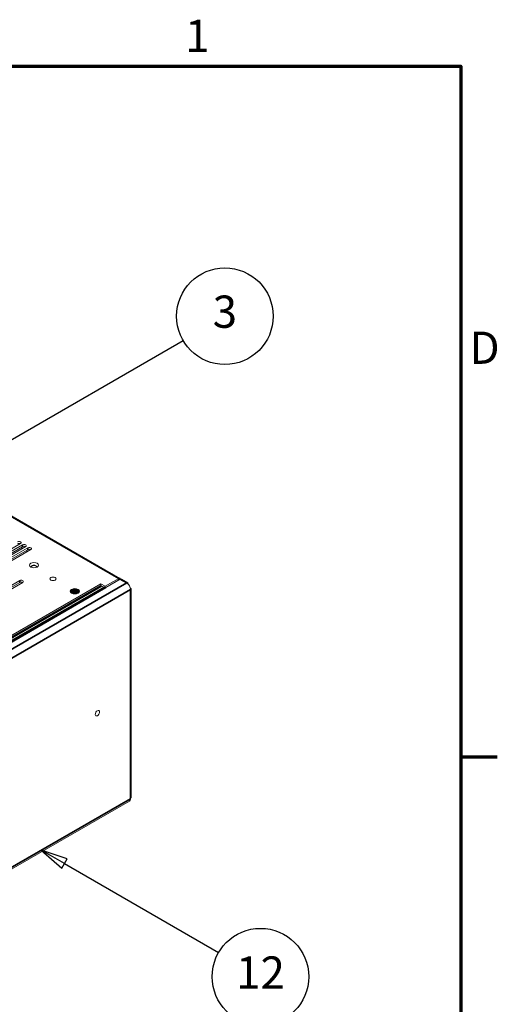
# Model space of a CAD drawing. Units: millimetres. Extents: x 0 to 2100, y 0 to 1485.
# Drawn here: x 1845 to 2067, y 999 to 1457 of the extents above; entities that cross this region are included whole.
import ezdxf

# ---------------------------------------------------------------- set-up
doc = ezdxf.new("R2010")
doc.units = ezdxf.units.MM
doc.header["$LTSCALE"] = 5
for name, color, linetype, lineweight in [('Border (ISO)', 7, 'Continuous', 70), ('Symbol (ISO)', 7, 'Continuous', 25), ('Visible (ISO)', 7, 'Continuous', 18), ('Visible Narrow (ISO)', 7, 'Continuous', 35)]:
    doc.layers.add(name, color=color, linetype=linetype, lineweight=lineweight)
doc.styles.add('Note Text (ISO)', font='tahoma.ttf')

# ---------------------------------------------------------------- blocks, each defined once
blk = doc.blocks.new('Borders Default Border')
at = {"layer": 'Border (ISO)'}
blk.add_line((410, 222.75), (413.4, 222.75), dxfattribs=at)
at = {"layer": 'Border (ISO)', "flags": 128}
blk.add_lwpolyline([(10, 10), (10, 287), (410, 287), (410, 10), (10, 10)], dxfattribs=at)
at = {"layer": 'Border (ISO)', "char_height": 3, "attachment_point": 7, "style": 'Note Text (ISO)'}
for s, insert in [('1', (384.323, 287.4)), ('D', (410.801, 258.375))]:
    blk.add_mtext(s, dxfattribs=dict(at, insert=insert))
blk = doc.blocks.new('Balloon7')
at = {"layer": 'Symbol (ISO)'}
for p, q in [((373.094, 212.819), (370.929, 214.069)), ((373.344, 213.252), (370.929, 214.069)), ((370.929, 214.069), (372.844, 212.386)), ((372.844, 212.386), (373.344, 213.252)), ((373.094, 212.819), (387.443, 204.535))]:
    blk.add_line(p, q, dxfattribs=at)
at = {"layer": 'Symbol (ISO)', "flags": 128}
blk.add_lwpolyline([(373.344, 213.252), (370.929, 214.069), (372.844, 212.386), (373.344, 213.252)], dxfattribs=at)
at = {"layer": 'Symbol (ISO)'}
blk.add_circle((391.34, 202.285), 4.5, dxfattribs=at)
blk.add_solid([(373.344, 213.252), (370.929, 214.069), (372.844, 212.386), (373.344, 213.252)], dxfattribs=at)
at = {"layer": 'Symbol (ISO)', "insert": (391.34, 202.285), "char_height": 3, "attachment_point": 5, "style": 'Note Text (ISO)'}
blk.add_mtext('12', dxfattribs=at)
blk = doc.blocks.new('Balloon8')
at = {"layer": 'Symbol (ISO)'}
for p, q in [((364.092, 249.931), (384.125, 261.497)), ((363.842, 250.364), (361.927, 248.681)), ((364.342, 249.498), (363.842, 250.364)), ((364.092, 249.931), (361.927, 248.681)), ((361.927, 248.681), (364.342, 249.498))]:
    blk.add_line(p, q, dxfattribs=at)
at = {"layer": 'Symbol (ISO)', "flags": 128}
blk.add_lwpolyline([(363.842, 250.364), (361.927, 248.681), (364.342, 249.498), (363.842, 250.364)], dxfattribs=at)
at = {"layer": 'Symbol (ISO)'}
blk.add_circle((388.022, 263.747), 4.5, dxfattribs=at)
blk.add_solid([(363.842, 250.364), (361.927, 248.681), (364.342, 249.498), (363.842, 250.364)], dxfattribs=at)
at = {"layer": 'Symbol (ISO)', "insert": (388.022, 263.778), "char_height": 3, "attachment_point": 5, "style": 'Note Text (ISO)'}
blk.add_mtext('3', dxfattribs=at)

msp = doc.modelspace()

# ---------------------------------------------------------------- linework, layer by layer
at = {"layer": 'Visible (ISO)'}
for p, q in [((1681.94, 1317.3), (1891.244, 1196.77)), ((1844.954, 1212.932), (1833.767, 1206.489)), ((1834.743, 1205.927), (1845.931, 1212.369)), ((1845.931, 1211.493), (1834.785, 1205.075)), ((1847.37, 1211.54), (1836.183, 1205.098)), ((1837.159, 1204.536), (1848.346, 1210.978)), ((1848.346, 1210.102), (1837.201, 1203.684)), ((1849.786, 1210.149), (1838.598, 1203.707)), ((1845.116, 1211.024), (1845.795, 1210.634)), ((1847.532, 1209.633), (1848.211, 1209.242)), ((1833.371, 1189.266), (1844.558, 1195.708)), ((1890.707, 1196.717), (1884.396, 1193.083)), ((1884.607, 1192.46), (1891.373, 1196.356)), ((1891.909, 1196.409), (1894.941, 1194.663)), ((1882.376, 1194.247), (1756.483, 1121.75)), ((1882.376, 1193.371), (1757.243, 1121.312)), ((1844.558, 1194.832), (1833.413, 1188.414)), ((1845.998, 1194.879), (1834.81, 1188.437)), ((1868.992, 1191.21), (1869.497, 1191.501)), ((1869.727, 1190.787), (1868.992, 1191.21)), ((1869.497, 1191.151), (1869.296, 1191.035)), ((1869.497, 1191.501), (1870.232, 1191.078)), ((1869.497, 1191.501), (1869.497, 1191.151)), ((1870.254, 1190.714), (1869.497, 1191.151)), ((1870.232, 1191.654), (1870.277, 1191.654)), ((1870.232, 1191.078), (1870.232, 1191.654)), ((1870.277, 1191.537), (1870.232, 1191.537)), ((1870.232, 1190.961), (1870.232, 1191.078)), ((1871.012, 1191.151), (1870.254, 1190.714)), ((1870.277, 1191.654), (1870.277, 1191.078)), ((1870.277, 1191.078), (1871.012, 1191.501)), ((1870.277, 1191.078), (1870.277, 1190.961)), ((1871.517, 1191.21), (1870.782, 1190.787)), ((1871.012, 1191.501), (1871.012, 1191.151)), ((1871.012, 1191.501), (1871.517, 1191.21)), ((1871.213, 1191.035), (1871.012, 1191.151)), ((1881.982, 1193.073), (1881.921, 1193.108)), ((1884.003, 1192.685), (1882.327, 1192.945)), ((1884.396, 1193.083), (1882.376, 1194.247)), ((1882.376, 1193.371), (1882.376, 1194.247)), ((1883.406, 1192.777), (1882.376, 1193.371)), ((1884.396, 1192.567), (1884.396, 1193.083)), ((1896.173, 1191.373), (1896.173, 1191.548)), ((1896.487, 1191.811), (1896.487, 1094.872)), ((1868.978, 1189.804), (1868.56, 1190.288)), ((1868.727, 1190.787), (1869.727, 1190.787)), ((1868.727, 1190.761), (1868.727, 1190.787)), ((1869.727, 1190.761), (1868.727, 1190.761)), ((1868.992, 1190.338), (1869.727, 1190.761)), ((1869.497, 1190.047), (1868.992, 1190.338)), ((1869.749, 1190.424), (1869.296, 1190.163)), ((1870.232, 1190.47), (1869.497, 1190.047)), ((1869.727, 1190.787), (1869.727, 1190.761)), ((1869.727, 1190.644), (1869.727, 1190.761)), ((1869.727, 1190.67), (1869.749, 1190.657)), ((1869.749, 1190.657), (1869.727, 1190.644)), ((1869.749, 1190.657), (1869.749, 1190.424)), ((1870.254, 1190.948), (1870.232, 1190.961)), ((1870.232, 1189.894), (1870.232, 1190.47)), ((1870.232, 1190.353), (1870.254, 1190.366)), ((1870.277, 1189.894), (1870.232, 1189.894)), ((1870.277, 1190.961), (1870.254, 1190.948)), ((1870.254, 1190.948), (1870.254, 1190.714)), ((1870.254, 1190.366), (1870.277, 1190.353)), ((1870.277, 1190.47), (1870.277, 1189.894)), ((1871.012, 1190.047), (1870.277, 1190.47)), ((1870.759, 1190.657), (1870.782, 1190.67)), ((1870.782, 1190.644), (1870.759, 1190.657)), ((1870.759, 1190.657), (1870.759, 1190.424)), ((1871.213, 1190.162), (1870.759, 1190.424)), ((1870.782, 1190.787), (1871.782, 1190.787)), ((1870.782, 1190.67), (1870.782, 1190.787)), ((1870.782, 1190.761), (1870.782, 1190.644)), ((1871.782, 1190.761), (1870.782, 1190.761)), ((1870.782, 1190.761), (1871.517, 1190.338)), ((1870.782, 1190.67), (1870.782, 1190.67)), ((1871.517, 1190.338), (1871.012, 1190.047)), ((1871.531, 1189.804), (1871.949, 1190.288)), ((1871.782, 1190.787), (1871.782, 1190.761)), ((1774.846, 1023.542), (1895.652, 1093.11)), ((1896.173, 1094.259), (1896.173, 1094.434))]:
    msp.add_line(p, q, dxfattribs=at)
for centre, major_axis, ratio, start_param, end_param in [((1844.235, 1213.346), (1.018, 0), 0.5758617, 5.4977871, 8.6393798), ((1844.235, 1212.47), (-1.018, 0), 0.5758617, 3.9837317, 5.4977871), ((1846.65, 1211.955), (1.018, 0), 0.5758617, 5.4977871, 8.6393798), ((1846.65, 1211.079), (-1.018, 0), 0.5758617, 3.9837317, 5.4977871), ((1849.066, 1210.564), (1.018, 0), 0.5758617, 5.4977871, 8.6393798), ((1849.066, 1209.688), (-1.018, 0), 0.5758617, 3.9837317, 5.4977871), ((1851.213, 1202.155), (1.25, 0), 0.5758617, 5.8176431, 9.8903201), ((1851.213, 1202.009), (1.25, 0), 0.5758617, 0.1015813, 3.0400114), ((1845.278, 1195.294), (1.018, 0), 0.5758617, 5.4977871, 8.6393798), ((1890.707, 1195.839), (0.536, 0.932), 0.5780931, 5.6424875, 7.0666498), ((1891.373, 1195.477), (0.536, 0.932), 0.5780931, 0, 0.7834645), ((1845.278, 1194.418), (-1.018, 0), 0.5758617, 3.9837317, 5.4977871), ((1881.982, 1194.241), (-0.713, 1.238), 0.5780931, 2.3581282, 2.707194), ((1884.607, 1190.416), (-1.248, 2.166), 0.5780931, 5.4997209, 5.8487867), ((1894.405, 1193.731), (0.536, 0.932), 0.5780931, 5.3004173, 7.0666498), ((1894.405, 1192.566), (-1.248, 2.166), 0.5780931, 3.9289245, 5.4997209), ((1895.412, 1191.811), (1.075, 0), 0.5758617, 5.4977871, 7.1982782), ((1895.412, 1094.872), (1.075, 0), 0.5758617, 5.4977871, 6.2831853), ((1894.405, 1095.277), (1.248, -2.166), 0.5780931, 0, 0.7873319)]:
    msp.add_ellipse(centre, major_axis=major_axis, ratio=ratio, start_param=start_param, end_param=end_param, dxfattribs=at)
for centre, major_axis, ratio in [((1851.213, 1202.885), (2.143, 0), 0.5758617), ((1860.065, 1196.523), (1.429, 0), 0.5758617), ((1870.254, 1190.756), (2.143, 0), 0.5758617), ((1870.254, 1190.774), (-1.893, 0), 0.5758617), ((1880.77, 1134.034), (-0.713, -1.238), 0.5780931)]:
    msp.add_ellipse(centre, major_axis=major_axis, ratio=ratio, dxfattribs=at)
at = {"layer": 'Visible Narrow (ISO)'}
for p, q in [((1890.707, 1196.717), (1681.404, 1317.247)), ((1845.931, 1212.369), (1845.931, 1211.493)), ((1848.346, 1210.978), (1848.346, 1210.102)), ((1844.558, 1195.708), (1844.558, 1194.832)), ((1890.707, 1195.973), (1890.707, 1196.717)), ((1894.405, 1194.61), (1891.373, 1196.356)), ((1757.305, 1121.276), (1881.982, 1193.073)), ((1757.589, 1121.113), (1882.327, 1192.945)), ((1758.652, 1120.5), (1884.003, 1192.685)), ((1759.15, 1120.214), (1884.607, 1192.46)), ((1762.182, 1118.468), (1894.405, 1194.61)), ((1896.173, 1191.548), (1765.724, 1116.428)), ((1896.173, 1094.434), (1896.173, 1191.373)), ((1774.846, 1024.391), (1896.173, 1094.259))]:
    msp.add_line(p, q, dxfattribs=at)

# ---------------------------------------------------------------- block references
at = {"xscale": 5, "yscale": 5, "zscale": 5}
msp.add_blockref('Borders Default Border', (0, 0), dxfattribs=at)
at = {"layer": 'Symbol (ISO)', "xscale": 5, "yscale": 5, "zscale": 5}
for name in ['Balloon8', 'Balloon7']:
    msp.add_blockref(name, (0, 0), dxfattribs=at)

doc.saveas('drawing.dxf')
